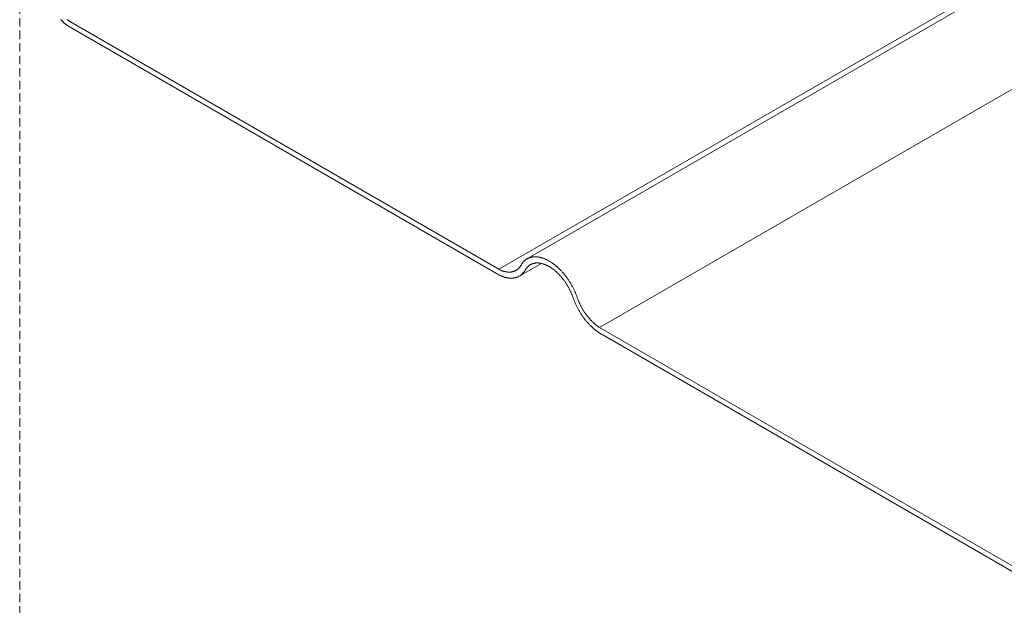
# Model space of a CAD drawing. Units: millimetres. Extents: x 4479 to 84421, y -43243 to -603.
# Drawn here: x 13696 to 13809, y -23125 to -23058 of the extents above; entities that cross this region are included whole.
import ezdxf

# ---------------------------------------------------------------- set-up
doc = ezdxf.new("R2010")
doc.units = ezdxf.units.MM
doc.linetypes.add('DASHED2', pattern=[9.525, 6.35, -3.175])
doc.layers.get('0').update_dxf_attribs({"lineweight": 30})
doc.layers.add('Фальцевая картина LOGICFALZ', color=250, linetype='Continuous', lineweight=9)

msp = doc.modelspace()

# ---------------------------------------------------------------- linework, layer by layer
at = {"linetype": 'DASHED2', "lineweight": 9, "ltscale": 0.15}
msp.add_line((13696.37, -23049.54), (13696.37, -23329.89), dxfattribs=at)
at = {"layer": 'Фальцевая картина LOGICFALZ'}
for p, q in [((13754.47, -23085.52), (14052.12, -22913.67)), ((13751.11, -23086.79), (14048.69, -22914.98)), ((13762.6, -23093.43), (14060.18, -22921.62)), ((13701.1, -23058.3), (13701.07, -23058.27)), ((13701.13, -23058.34), (13701.1, -23058.3)), ((13701.16, -23058.37), (13701.13, -23058.34)), ((13701.19, -23058.4), (13701.16, -23058.37)), ((13701.21, -23058.43), (13701.19, -23058.4)), ((13701.24, -23058.46), (13701.21, -23058.43)), ((13701.27, -23058.49), (13701.24, -23058.46)), ((13701.3, -23058.52), (13701.27, -23058.49)), ((13701.33, -23058.55), (13701.3, -23058.52)), ((13701.36, -23058.58), (13701.33, -23058.55)), ((13701.39, -23058.61), (13701.36, -23058.58)), ((13701.42, -23058.64), (13701.39, -23058.61)), ((13701.45, -23058.67), (13701.42, -23058.64)), ((13701.48, -23058.7), (13701.45, -23058.67)), ((13701.51, -23058.72), (13701.48, -23058.7)), ((13701.54, -23058.75), (13701.51, -23058.72)), ((13701.58, -23058.78), (13701.54, -23058.75)), ((13701.61, -23058.8), (13701.58, -23058.78)), ((13701.64, -23058.83), (13701.61, -23058.8)), ((13701.67, -23058.85), (13701.64, -23058.83)), ((13701.7, -23058.87), (13701.67, -23058.85)), ((13701.73, -23058.9), (13701.7, -23058.87)), ((13701.76, -23058.92), (13701.73, -23058.9)), ((13701.79, -23058.94), (13701.76, -23058.92)), ((13701.83, -23058.96), (13701.79, -23058.94)), ((13701.8, -23058.28), (13701.83, -23058.3)), ((13701.83, -23058.3), (13701.86, -23058.33)), ((13701.86, -23058.98), (13701.83, -23058.96)), ((13701.86, -23058.33), (13701.89, -23058.35)), ((13701.89, -23059), (13701.86, -23058.98)), ((13701.89, -23058.35), (13701.93, -23058.37)), ((13701.92, -23059.02), (13701.89, -23059)), ((13701.95, -23059.04), (13701.92, -23059.02)), ((13701.93, -23058.37), (13701.96, -23058.4)), ((13751.11, -23087.42), (13701.95, -23059.04)), ((13701.96, -23058.4), (13701.99, -23058.42)), ((13701.99, -23058.42), (13702.02, -23058.44)), ((13702.02, -23058.44), (13702.05, -23058.46)), ((13702.05, -23058.46), (13702.08, -23058.48)), ((13702.08, -23058.48), (13702.11, -23058.5)), ((13702.11, -23058.5), (13702.15, -23058.52)), ((13702.15, -23058.52), (13702.18, -23058.54)), ((13702.18, -23058.54), (13751.11, -23086.79)), ((13753.59, -23087.49), (13755.97, -23086.11)), ((13753.59, -23087.49), (13755.97, -23086.11)), ((13753.65, -23086.31), (13753.68, -23086.26)), ((13753.68, -23086.26), (13753.71, -23086.21)), ((13753.71, -23086.21), (13753.74, -23086.17)), ((13753.74, -23086.17), (13753.77, -23086.12)), ((13753.77, -23086.12), (13753.8, -23086.08)), ((13753.8, -23086.08), (13753.83, -23086.04)), ((13753.83, -23086.04), (13753.87, -23085.99)), ((13753.87, -23085.99), (13753.9, -23085.95)), ((13753.9, -23085.95), (13753.94, -23085.92)), ((13753.94, -23085.92), (13753.97, -23085.88)), ((13753.97, -23085.88), (13754.01, -23085.84)), ((13754.01, -23085.84), (13754.05, -23085.81)), ((13754.05, -23085.81), (13754.09, -23085.77)), ((13754.09, -23085.77), (13754.12, -23085.74)), ((13754.12, -23085.74), (13754.17, -23085.71)), ((13754.17, -23085.71), (13754.21, -23085.68)), ((13754.21, -23085.68), (13754.25, -23085.65)), ((13754.25, -23085.65), (13754.29, -23085.62)), ((13754.29, -23085.62), (13754.34, -23085.6)), ((13754.34, -23085.6), (13754.38, -23085.57)), ((13754.38, -23085.57), (13754.42, -23085.55)), ((13754.42, -23085.55), (13754.47, -23085.53)), ((13754.47, -23085.53), (13754.52, -23085.51)), ((13754.52, -23085.51), (13754.56, -23085.49)), ((13754.56, -23085.49), (13754.61, -23085.47)), ((13754.61, -23085.47), (13754.66, -23085.45)), ((13754.69, -23086.28), (13754.65, -23086.31)), ((13754.66, -23085.45), (13754.71, -23085.44)), ((13754.72, -23086.26), (13754.69, -23086.28)), ((13754.71, -23085.44), (13754.76, -23085.42)), ((13754.76, -23086.24), (13754.72, -23086.26)), ((13754.76, -23085.42), (13754.81, -23085.41)), ((13754.8, -23086.22), (13754.76, -23086.24)), ((13754.84, -23086.2), (13754.8, -23086.22)), ((13754.81, -23085.41), (13754.86, -23085.4)), ((13754.88, -23086.19), (13754.84, -23086.2)), ((13754.86, -23085.4), (13754.91, -23085.39)), ((13754.92, -23086.17), (13754.88, -23086.19)), ((13754.91, -23085.39), (13754.97, -23085.38)), ((13754.96, -23086.15), (13754.92, -23086.17)), ((13755, -23086.14), (13754.96, -23086.15)), ((13754.97, -23085.38), (13755.02, -23085.38)), ((13755.04, -23086.13), (13755, -23086.14)), ((13755.02, -23085.38), (13755.07, -23085.37)), ((13755.08, -23086.12), (13755.04, -23086.13)), ((13755.07, -23085.37), (13755.13, -23085.37)), ((13755.13, -23086.11), (13755.08, -23086.12)), ((13755.13, -23085.37), (13755.18, -23085.36)), ((13755.17, -23086.1), (13755.13, -23086.11)), ((13755.21, -23086.09), (13755.17, -23086.1)), ((13755.18, -23085.36), (13755.24, -23085.36)), ((13755.26, -23086.08), (13755.21, -23086.09)), ((13755.24, -23085.36), (13755.29, -23085.36)), ((13755.3, -23086.08), (13755.26, -23086.08)), ((13755.29, -23085.36), (13755.35, -23085.36)), ((13755.35, -23086.07), (13755.3, -23086.08)), ((13755.35, -23085.36), (13755.41, -23085.37)), ((13755.4, -23086.07), (13755.35, -23086.07)), ((13755.44, -23086.07), (13755.4, -23086.07)), ((13755.41, -23085.37), (13755.46, -23085.37)), ((13755.49, -23086.07), (13755.44, -23086.07)), ((13755.46, -23085.37), (13755.52, -23085.38)), ((13755.54, -23086.07), (13755.49, -23086.07)), ((13755.52, -23085.38), (13755.58, -23085.38)), ((13755.58, -23086.07), (13755.54, -23086.07)), ((13755.58, -23085.38), (13755.64, -23085.39)), ((13755.63, -23086.07), (13755.58, -23086.07)), ((13755.68, -23086.07), (13755.63, -23086.07)), ((13755.64, -23085.39), (13755.7, -23085.4)), ((13755.73, -23086.08), (13755.68, -23086.07)), ((13755.7, -23085.4), (13755.76, -23085.41)), ((13755.78, -23086.08), (13755.73, -23086.08)), ((13755.76, -23085.41), (13755.81, -23085.43)), ((13755.83, -23086.09), (13755.78, -23086.08)), ((13755.81, -23085.43), (13755.87, -23085.44)), ((13755.88, -23086.1), (13755.83, -23086.09)), ((13755.87, -23085.44), (13755.93, -23085.46)), ((13755.93, -23086.11), (13755.88, -23086.1)), ((13755.93, -23085.46), (13755.99, -23085.47)), ((13755.98, -23086.12), (13755.93, -23086.11)), ((13756.03, -23086.13), (13755.98, -23086.12)), ((13755.99, -23085.47), (13756.05, -23085.49)), ((13756.08, -23086.15), (13756.03, -23086.13)), ((13756.05, -23085.49), (13756.12, -23085.51)), ((13756.13, -23086.16), (13756.08, -23086.15)), ((13756.12, -23085.51), (13756.18, -23085.53)), ((13756.18, -23086.17), (13756.13, -23086.16)), ((13756.18, -23085.53), (13756.24, -23085.55)), ((13756.23, -23086.19), (13756.18, -23086.17)), ((13756.28, -23086.21), (13756.23, -23086.19)), ((13756.24, -23085.55), (13756.3, -23085.58)), ((13756.33, -23086.23), (13756.28, -23086.21)), ((13756.3, -23085.58), (13756.36, -23085.6)), ((13756.39, -23086.25), (13756.33, -23086.23)), ((13756.36, -23085.6), (13756.42, -23085.63)), ((13756.44, -23086.27), (13756.39, -23086.25)), ((13756.42, -23085.63), (13756.48, -23085.66)), ((13756.49, -23086.29), (13756.44, -23086.27)), ((13756.48, -23085.66), (13756.55, -23085.68)), ((13756.54, -23086.31), (13756.49, -23086.29)), ((13756.55, -23085.68), (13756.61, -23085.72)), ((13756.61, -23085.72), (13756.67, -23085.75)), ((13756.67, -23085.75), (13756.73, -23085.78)), ((13756.73, -23085.78), (13756.79, -23085.81)), ((13756.79, -23085.81), (13756.86, -23085.85)), ((13756.86, -23085.85), (13756.92, -23085.89)), ((13756.92, -23085.89), (13756.98, -23085.92)), ((13756.98, -23085.92), (13757.04, -23085.96)), ((13757.04, -23085.96), (13757.11, -23086)), ((13757.11, -23086), (13757.17, -23086.04)), ((13757.17, -23086.04), (13757.23, -23086.09)), ((13757.23, -23086.09), (13757.29, -23086.13)), ((13757.29, -23086.13), (13757.35, -23086.18)), ((13757.35, -23086.18), (13757.41, -23086.22)), ((13757.41, -23086.22), (13757.48, -23086.27)), ((13757.48, -23086.27), (13757.54, -23086.32)), ((13751.11, -23086.79), (13751.16, -23086.82)), ((13751.17, -23087.45), (13751.11, -23087.42)), ((13751.16, -23086.82), (13751.21, -23086.84)), ((13751.21, -23086.84), (13751.27, -23086.87)), ((13751.27, -23086.87), (13751.32, -23086.89)), ((13751.32, -23086.89), (13751.37, -23086.91)), ((13751.37, -23086.91), (13751.42, -23086.93)), ((13751.42, -23086.93), (13751.47, -23086.95)), ((13751.47, -23086.95), (13751.53, -23086.97)), ((13751.53, -23086.97), (13751.58, -23086.99)), ((13751.58, -23086.99), (13751.63, -23087)), ((13751.63, -23087), (13751.68, -23087.02)), ((13751.68, -23087.02), (13751.73, -23087.03)), ((13751.73, -23087.03), (13751.78, -23087.05)), ((13751.78, -23087.05), (13751.83, -23087.06)), ((13751.83, -23087.06), (13751.88, -23087.07)), ((13751.88, -23087.07), (13751.93, -23087.08)), ((13751.93, -23087.08), (13751.98, -23087.08)), ((13751.98, -23087.08), (13752.03, -23087.09)), ((13752.03, -23087.09), (13752.08, -23087.1)), ((13752.08, -23087.1), (13752.13, -23087.1)), ((13752.13, -23087.1), (13752.17, -23087.11)), ((13752.17, -23087.11), (13752.22, -23087.11)), ((13752.22, -23087.11), (13752.27, -23087.11)), ((13752.27, -23087.11), (13752.32, -23087.11)), ((13752.32, -23087.11), (13752.36, -23087.11)), ((13752.36, -23087.11), (13752.41, -23087.1)), ((13752.41, -23087.1), (13752.45, -23087.1)), ((13752.45, -23087.1), (13752.5, -23087.1)), ((13752.5, -23087.1), (13752.54, -23087.09)), ((13752.54, -23087.09), (13752.59, -23087.08)), ((13752.59, -23087.08), (13752.63, -23087.07)), ((13752.63, -23087.07), (13752.67, -23087.07)), ((13752.67, -23087.07), (13752.72, -23087.05)), ((13752.72, -23087.05), (13752.76, -23087.04)), ((13752.76, -23087.04), (13752.8, -23087.03)), ((13752.8, -23087.03), (13752.84, -23087.02)), ((13752.84, -23087.02), (13752.88, -23087)), ((13752.88, -23087), (13752.92, -23086.98)), ((13752.92, -23086.98), (13752.96, -23086.97)), ((13752.96, -23086.97), (13753, -23086.95)), ((13753, -23086.95), (13753.04, -23086.93)), ((13753.04, -23086.93), (13753.07, -23086.91)), ((13753.07, -23086.91), (13753.11, -23086.88)), ((13753.11, -23086.88), (13753.15, -23086.86)), ((13753.15, -23086.86), (13753.18, -23086.84)), ((13753.18, -23086.84), (13753.22, -23086.81)), ((13753.22, -23086.81), (13753.25, -23086.79)), ((13753.25, -23086.79), (13753.28, -23086.76)), ((13753.28, -23086.76), (13753.32, -23086.73)), ((13753.32, -23086.73), (13753.35, -23086.7)), ((13753.35, -23086.7), (13753.38, -23086.67)), ((13753.38, -23086.67), (13753.41, -23086.64)), ((13753.41, -23086.64), (13753.44, -23086.61)), ((13753.44, -23086.61), (13753.47, -23086.57)), ((13753.47, -23086.57), (13753.5, -23086.54)), ((13753.5, -23086.54), (13753.53, -23086.5)), ((13753.53, -23086.5), (13753.55, -23086.46)), ((13753.55, -23086.46), (13753.58, -23086.43)), ((13753.58, -23086.43), (13753.6, -23086.39)), ((13753.6, -23086.39), (13753.63, -23086.35)), ((13753.63, -23086.35), (13753.65, -23086.31)), ((13753.67, -23087.43), (13753.63, -23087.46)), ((13753.71, -23087.39), (13753.67, -23087.43)), ((13753.74, -23087.36), (13753.71, -23087.39)), ((13753.78, -23087.32), (13753.74, -23087.36)), ((13753.82, -23087.29), (13753.78, -23087.32)), ((13753.86, -23087.25), (13753.82, -23087.29)), ((13753.89, -23087.21), (13753.86, -23087.25)), ((13753.93, -23087.17), (13753.89, -23087.21)), ((13753.96, -23087.13), (13753.93, -23087.17)), ((13753.99, -23087.09), (13753.96, -23087.13)), ((13754.03, -23087.04), (13753.99, -23087.09)), ((13754.06, -23087), (13754.03, -23087.04)), ((13754.09, -23086.95), (13754.06, -23087)), ((13754.12, -23086.91), (13754.09, -23086.95)), ((13754.14, -23086.86), (13754.12, -23086.91)), ((13754.17, -23086.82), (13754.14, -23086.86)), ((13754.19, -23086.78), (13754.17, -23086.82)), ((13754.22, -23086.74), (13754.19, -23086.78)), ((13754.24, -23086.7), (13754.22, -23086.74)), ((13754.27, -23086.67), (13754.24, -23086.7)), ((13754.3, -23086.63), (13754.27, -23086.67)), ((13754.33, -23086.6), (13754.3, -23086.63)), ((13754.36, -23086.56), (13754.33, -23086.6)), ((13754.39, -23086.53), (13754.36, -23086.56)), ((13754.42, -23086.5), (13754.39, -23086.53)), ((13754.45, -23086.47), (13754.42, -23086.5)), ((13754.48, -23086.44), (13754.45, -23086.47)), ((13754.51, -23086.41), (13754.48, -23086.44)), ((13754.55, -23086.38), (13754.51, -23086.41)), ((13754.58, -23086.36), (13754.55, -23086.38)), ((13754.62, -23086.33), (13754.58, -23086.36)), ((13754.65, -23086.31), (13754.62, -23086.33)), ((13756.59, -23086.34), (13756.54, -23086.31)), ((13756.65, -23086.36), (13756.59, -23086.34)), ((13756.7, -23086.39), (13756.65, -23086.36)), ((13756.75, -23086.42), (13756.7, -23086.39)), ((13756.8, -23086.45), (13756.75, -23086.42)), ((13756.86, -23086.48), (13756.8, -23086.45)), ((13756.91, -23086.51), (13756.86, -23086.48)), ((13756.96, -23086.54), (13756.91, -23086.51)), ((13757.01, -23086.57), (13756.96, -23086.54)), ((13757.07, -23086.61), (13757.01, -23086.57)), ((13757.12, -23086.64), (13757.07, -23086.61)), ((13757.17, -23086.68), (13757.12, -23086.64)), ((13757.22, -23086.72), (13757.17, -23086.68)), ((13757.28, -23086.75), (13757.22, -23086.72)), ((13757.33, -23086.79), (13757.28, -23086.75)), ((13757.38, -23086.83), (13757.33, -23086.79)), ((13757.43, -23086.87), (13757.38, -23086.83)), ((13757.48, -23086.91), (13757.43, -23086.87)), ((13757.53, -23086.96), (13757.48, -23086.91)), ((13757.59, -23087), (13757.53, -23086.96)), ((13757.54, -23086.32), (13757.6, -23086.37)), ((13757.64, -23087.05), (13757.59, -23087)), ((13757.6, -23086.37), (13757.66, -23086.42)), ((13757.69, -23087.09), (13757.64, -23087.05)), ((13757.66, -23086.42), (13757.72, -23086.47)), ((13757.74, -23087.14), (13757.69, -23087.09)), ((13757.72, -23086.47), (13757.78, -23086.52)), ((13757.79, -23087.18), (13757.74, -23087.14)), ((13757.78, -23086.52), (13757.84, -23086.58)), ((13757.84, -23087.23), (13757.79, -23087.18)), ((13757.84, -23086.58), (13757.9, -23086.63)), ((13757.89, -23087.28), (13757.84, -23087.23)), ((13757.94, -23087.33), (13757.89, -23087.28)), ((13757.9, -23086.63), (13757.96, -23086.69)), ((13757.99, -23087.38), (13757.94, -23087.33)), ((13757.96, -23086.69), (13758.02, -23086.74)), ((13758.03, -23087.43), (13757.99, -23087.38)), ((13758.02, -23086.74), (13758.08, -23086.8)), ((13758.08, -23086.8), (13758.13, -23086.86)), ((13758.13, -23086.86), (13758.19, -23086.92)), ((13758.19, -23086.92), (13758.25, -23086.98)), ((13758.25, -23086.98), (13758.31, -23087.04)), ((13758.31, -23087.04), (13758.36, -23087.1)), ((13758.36, -23087.1), (13758.42, -23087.17)), ((13758.42, -23087.17), (13758.48, -23087.23)), ((13758.48, -23087.23), (13758.53, -23087.3)), ((13758.53, -23087.3), (13758.59, -23087.36)), ((13758.59, -23087.36), (13758.64, -23087.43)), ((13751.23, -23087.48), (13751.17, -23087.45)), ((13751.3, -23087.51), (13751.23, -23087.48)), ((13751.36, -23087.54), (13751.3, -23087.51)), ((13751.42, -23087.56), (13751.36, -23087.54)), ((13751.48, -23087.59), (13751.42, -23087.56)), ((13751.54, -23087.61), (13751.48, -23087.59)), ((13751.61, -23087.64), (13751.54, -23087.61)), ((13751.67, -23087.66), (13751.61, -23087.64)), ((13751.73, -23087.68), (13751.67, -23087.66)), ((13751.79, -23087.69), (13751.73, -23087.68)), ((13751.85, -23087.71), (13751.79, -23087.69)), ((13751.91, -23087.73), (13751.85, -23087.71)), ((13751.97, -23087.74), (13751.91, -23087.73)), ((13752.03, -23087.75), (13751.97, -23087.74)), ((13752.09, -23087.76), (13752.03, -23087.75)), ((13752.15, -23087.77), (13752.09, -23087.76)), ((13752.2, -23087.78), (13752.15, -23087.77)), ((13752.26, -23087.79), (13752.2, -23087.78)), ((13752.32, -23087.8), (13752.26, -23087.79)), ((13752.38, -23087.8), (13752.32, -23087.8)), ((13752.43, -23087.8), (13752.38, -23087.8)), ((13752.49, -23087.8), (13752.43, -23087.8)), ((13752.55, -23087.8), (13752.49, -23087.8)), ((13752.6, -23087.8), (13752.55, -23087.8)), ((13752.66, -23087.8), (13752.6, -23087.8)), ((13752.71, -23087.8), (13752.66, -23087.8)), ((13752.77, -23087.79), (13752.71, -23087.8)), ((13752.82, -23087.78), (13752.77, -23087.79)), ((13752.87, -23087.78), (13752.82, -23087.78)), ((13752.92, -23087.77), (13752.87, -23087.78)), ((13752.98, -23087.75), (13752.92, -23087.77)), ((13753.03, -23087.74), (13752.98, -23087.75)), ((13753.08, -23087.73), (13753.03, -23087.74)), ((13753.13, -23087.71), (13753.08, -23087.73)), ((13753.18, -23087.7), (13753.13, -23087.71)), ((13753.22, -23087.68), (13753.18, -23087.7)), ((13753.27, -23087.66), (13753.22, -23087.68)), ((13753.32, -23087.64), (13753.27, -23087.66)), ((13753.36, -23087.62), (13753.32, -23087.64)), ((13753.41, -23087.59), (13753.36, -23087.62)), ((13753.45, -23087.57), (13753.41, -23087.59)), ((13753.5, -23087.54), (13753.45, -23087.57)), ((13753.54, -23087.52), (13753.5, -23087.54)), ((13753.58, -23087.49), (13753.54, -23087.52)), ((13753.63, -23087.46), (13753.58, -23087.49)), ((13758.08, -23087.48), (13758.03, -23087.43)), ((13758.13, -23087.54), (13758.08, -23087.48)), ((13758.18, -23087.59), (13758.13, -23087.54)), ((13758.23, -23087.65), (13758.18, -23087.59)), ((13758.27, -23087.7), (13758.23, -23087.65)), ((13758.32, -23087.76), (13758.27, -23087.7)), ((13758.36, -23087.81), (13758.32, -23087.76)), ((13758.41, -23087.87), (13758.36, -23087.81)), ((13758.45, -23087.93), (13758.41, -23087.87)), ((13758.5, -23087.98), (13758.45, -23087.93)), ((13758.54, -23088.04), (13758.5, -23087.98)), ((13758.59, -23088.1), (13758.54, -23088.04)), ((13758.63, -23088.16), (13758.59, -23088.1)), ((13758.67, -23088.22), (13758.63, -23088.16)), ((13758.64, -23087.43), (13758.69, -23087.5)), ((13758.71, -23088.28), (13758.67, -23088.22)), ((13758.69, -23087.5), (13758.75, -23087.56)), ((13758.75, -23088.35), (13758.71, -23088.28)), ((13758.75, -23087.56), (13758.8, -23087.63)), ((13758.79, -23088.41), (13758.75, -23088.35)), ((13758.83, -23088.47), (13758.79, -23088.41)), ((13758.8, -23087.63), (13758.85, -23087.7)), ((13758.87, -23088.53), (13758.83, -23088.47)), ((13758.85, -23087.7), (13758.9, -23087.77)), ((13758.91, -23088.6), (13758.87, -23088.53)), ((13758.9, -23087.77), (13758.95, -23087.84)), ((13758.95, -23087.84), (13759, -23087.92)), ((13759, -23087.92), (13759.05, -23087.99)), ((13759.05, -23087.99), (13759.1, -23088.06)), ((13759.1, -23088.06), (13759.15, -23088.13)), ((13759.15, -23088.13), (13759.2, -23088.21)), ((13759.2, -23088.21), (13759.24, -23088.28)), ((13759.24, -23088.28), (13759.29, -23088.36)), ((13759.29, -23088.36), (13759.33, -23088.43)), ((13759.33, -23088.43), (13759.38, -23088.51)), ((13759.38, -23088.51), (13759.42, -23088.59)), ((13758.95, -23088.66), (13758.91, -23088.6)), ((13758.99, -23088.72), (13758.95, -23088.66)), ((13759.03, -23088.79), (13758.99, -23088.72)), ((13759.06, -23088.85), (13759.03, -23088.79)), ((13759.1, -23088.92), (13759.06, -23088.85)), ((13759.13, -23088.98), (13759.1, -23088.92)), ((13759.17, -23089.05), (13759.13, -23088.98)), ((13759.2, -23089.12), (13759.17, -23089.05)), ((13759.23, -23089.18), (13759.2, -23089.12)), ((13759.27, -23089.25), (13759.23, -23089.18)), ((13759.3, -23089.32), (13759.27, -23089.25)), ((13759.33, -23089.38), (13759.3, -23089.32)), ((13759.36, -23089.45), (13759.33, -23089.38)), ((13759.39, -23089.52), (13759.36, -23089.45)), ((13759.42, -23089.58), (13759.39, -23089.52)), ((13759.42, -23088.59), (13759.46, -23088.66)), ((13759.44, -23089.65), (13759.42, -23089.58)), ((13759.47, -23089.72), (13759.44, -23089.65)), ((13759.46, -23088.66), (13759.51, -23088.74)), ((13759.51, -23088.74), (13759.55, -23088.82)), ((13759.55, -23088.82), (13759.59, -23088.89)), ((13759.59, -23088.89), (13759.63, -23088.97)), ((13759.63, -23088.97), (13759.67, -23089.05)), ((13759.67, -23089.05), (13759.7, -23089.13)), ((13759.7, -23089.13), (13759.74, -23089.21)), ((13759.74, -23089.21), (13759.78, -23089.29)), ((13759.78, -23089.29), (13759.81, -23089.37)), ((13759.81, -23089.37), (13759.85, -23089.45)), ((13759.85, -23089.45), (13759.88, -23089.53)), ((13759.88, -23089.53), (13759.91, -23089.61)), ((13759.91, -23089.61), (13759.95, -23089.69)), ((13759.5, -23089.79), (13759.47, -23089.72)), ((13759.52, -23089.86), (13759.5, -23089.79)), ((13759.55, -23089.92), (13759.52, -23089.86)), ((13759.57, -23089.99), (13759.55, -23089.92)), ((13759.6, -23090.07), (13759.57, -23089.99)), ((13759.63, -23090.15), (13759.6, -23090.07)), ((13759.66, -23090.23), (13759.63, -23090.15)), ((13759.69, -23090.32), (13759.66, -23090.23)), ((13759.72, -23090.4), (13759.69, -23090.32)), ((13759.75, -23090.48), (13759.72, -23090.4)), ((13759.79, -23090.56), (13759.75, -23090.48)), ((13759.82, -23090.64), (13759.79, -23090.56)), ((13759.86, -23090.72), (13759.82, -23090.64)), ((13759.89, -23090.8), (13759.86, -23090.72)), ((13759.93, -23090.88), (13759.89, -23090.8)), ((13759.95, -23089.69), (13759.98, -23089.77)), ((13759.98, -23089.77), (13760.01, -23089.85)), ((13760.01, -23089.85), (13760.03, -23089.93)), ((13760.03, -23089.93), (13760.06, -23090.01)), ((13760.06, -23090.01), (13760.09, -23090.08)), ((13760.09, -23090.08), (13760.11, -23090.14)), ((13760.11, -23090.14), (13760.14, -23090.21)), ((13760.14, -23090.21), (13760.16, -23090.28)), ((13760.16, -23090.28), (13760.19, -23090.35)), ((13760.19, -23090.35), (13760.22, -23090.41)), ((13760.22, -23090.41), (13760.24, -23090.48)), ((13760.24, -23090.48), (13760.27, -23090.55)), ((13760.27, -23090.55), (13760.3, -23090.62)), ((13760.3, -23090.62), (13760.33, -23090.68)), ((13760.33, -23090.68), (13760.36, -23090.75)), ((13760.36, -23090.75), (13760.4, -23090.82)), ((13759.97, -23090.96), (13759.93, -23090.88)), ((13760.01, -23091.04), (13759.97, -23090.96)), ((13760.05, -23091.12), (13760.01, -23091.04)), ((13760.09, -23091.19), (13760.05, -23091.12)), ((13760.13, -23091.27), (13760.09, -23091.19)), ((13760.18, -23091.35), (13760.13, -23091.27)), ((13760.22, -23091.43), (13760.18, -23091.35)), ((13760.26, -23091.5), (13760.22, -23091.43)), ((13760.31, -23091.58), (13760.26, -23091.5)), ((13760.35, -23091.66), (13760.31, -23091.58)), ((13760.4, -23091.73), (13760.35, -23091.66)), ((13760.4, -23090.82), (13760.43, -23090.88)), ((13760.45, -23091.81), (13760.4, -23091.73)), ((13760.43, -23090.88), (13760.46, -23090.95)), ((13760.49, -23091.88), (13760.45, -23091.81)), ((13760.46, -23090.95), (13760.5, -23091.01)), ((13760.54, -23091.96), (13760.49, -23091.88)), ((13760.5, -23091.01), (13760.53, -23091.08)), ((13760.53, -23091.08), (13760.57, -23091.15)), ((13760.57, -23091.15), (13760.6, -23091.21)), ((13760.6, -23091.21), (13760.64, -23091.27)), ((13760.64, -23091.27), (13760.68, -23091.34)), ((13760.68, -23091.34), (13760.71, -23091.4)), ((13760.71, -23091.4), (13760.75, -23091.47)), ((13760.75, -23091.47), (13760.79, -23091.53)), ((13760.79, -23091.53), (13760.83, -23091.59)), ((13760.83, -23091.59), (13760.87, -23091.65)), ((13760.87, -23091.65), (13760.91, -23091.71)), ((13760.91, -23091.71), (13760.95, -23091.77)), ((13760.95, -23091.77), (13761, -23091.84)), ((13761, -23091.84), (13761.04, -23091.9)), ((13761.04, -23091.9), (13761.08, -23091.95)), ((13760.59, -23092.03), (13760.54, -23091.96)), ((13760.64, -23092.1), (13760.59, -23092.03)), ((13760.69, -23092.17), (13760.64, -23092.1)), ((13760.74, -23092.24), (13760.69, -23092.17)), ((13760.8, -23092.32), (13760.74, -23092.24)), ((13760.85, -23092.39), (13760.8, -23092.32)), ((13760.9, -23092.45), (13760.85, -23092.39)), ((13760.95, -23092.52), (13760.9, -23092.45)), ((13761.01, -23092.59), (13760.95, -23092.52)), ((13761.06, -23092.66), (13761.01, -23092.59)), ((13761.12, -23092.72), (13761.06, -23092.66)), ((13761.08, -23091.95), (13761.13, -23092.01)), ((13761.17, -23092.79), (13761.12, -23092.72)), ((13761.13, -23092.01), (13761.17, -23092.07)), ((13761.17, -23092.07), (13761.22, -23092.13)), ((13761.23, -23092.85), (13761.17, -23092.79)), ((13761.22, -23092.13), (13761.26, -23092.19)), ((13761.29, -23092.92), (13761.23, -23092.85)), ((13761.26, -23092.19), (13761.31, -23092.24)), ((13761.34, -23092.98), (13761.29, -23092.92)), ((13761.31, -23092.24), (13761.35, -23092.3)), ((13761.4, -23093.04), (13761.34, -23092.98)), ((13761.35, -23092.3), (13761.4, -23092.35)), ((13761.4, -23092.35), (13761.45, -23092.41)), ((13761.46, -23093.1), (13761.4, -23093.04)), ((13761.45, -23092.41), (13761.49, -23092.46)), ((13761.49, -23092.46), (13761.54, -23092.51)), ((13761.54, -23092.51), (13761.59, -23092.57)), ((13761.59, -23092.57), (13761.64, -23092.62)), ((13761.64, -23092.62), (13761.69, -23092.67)), ((13761.69, -23092.67), (13761.73, -23092.72)), ((13761.73, -23092.72), (13761.78, -23092.77)), ((13761.78, -23092.77), (13761.83, -23092.81)), ((13761.83, -23092.81), (13761.88, -23092.86)), ((13761.88, -23092.86), (13761.93, -23092.91)), ((13761.93, -23092.91), (13761.98, -23092.95)), ((13761.98, -23092.95), (13762.03, -23093)), ((13762.03, -23093), (13762.09, -23093.04)), ((13762.09, -23093.04), (13762.14, -23093.08)), ((13761.52, -23093.16), (13761.46, -23093.1)), ((13761.58, -23093.22), (13761.52, -23093.16)), ((13761.64, -23093.28), (13761.58, -23093.22)), ((13761.7, -23093.34), (13761.64, -23093.28)), ((13761.76, -23093.39), (13761.7, -23093.34)), ((13761.82, -23093.45), (13761.76, -23093.39)), ((13761.88, -23093.5), (13761.82, -23093.45)), ((13761.94, -23093.56), (13761.88, -23093.5)), ((13762, -23093.61), (13761.94, -23093.56)), ((13762.06, -23093.66), (13762, -23093.61)), ((13762.12, -23093.71), (13762.06, -23093.66)), ((13762.18, -23093.76), (13762.12, -23093.71)), ((13762.14, -23093.08), (13762.19, -23093.13)), ((13762.25, -23093.81), (13762.18, -23093.76)), ((13762.19, -23093.13), (13762.24, -23093.17)), ((13762.24, -23093.17), (13762.29, -23093.21)), ((13762.31, -23093.85), (13762.25, -23093.81)), ((13762.29, -23093.21), (13762.34, -23093.25)), ((13762.37, -23093.9), (13762.31, -23093.85)), ((13762.34, -23093.25), (13762.4, -23093.29)), ((13762.43, -23093.94), (13762.37, -23093.9)), ((13762.4, -23093.29), (13762.45, -23093.32)), ((13762.49, -23093.98), (13762.43, -23093.94)), ((13762.45, -23093.32), (13762.5, -23093.36)), ((13762.56, -23094.03), (13762.49, -23093.98)), ((13762.5, -23093.36), (13762.55, -23093.39)), ((13762.55, -23093.39), (13762.6, -23093.43)), ((13762.62, -23094.07), (13762.56, -23094.03)), ((13762.6, -23093.43), (13812.21, -23122.07)), ((13762.68, -23094.11), (13762.62, -23094.07)), ((13762.74, -23094.14), (13762.68, -23094.11)), ((13762.81, -23094.18), (13762.74, -23094.14)), ((13762.87, -23094.22), (13762.81, -23094.18)), ((13762.93, -23094.25), (13762.87, -23094.22)), ((13763, -23094.28), (13762.93, -23094.25)), ((13812.21, -23122.7), (13763, -23094.28))]:
    msp.add_line(p, q, dxfattribs=at)

doc.saveas('drawing.dxf')
